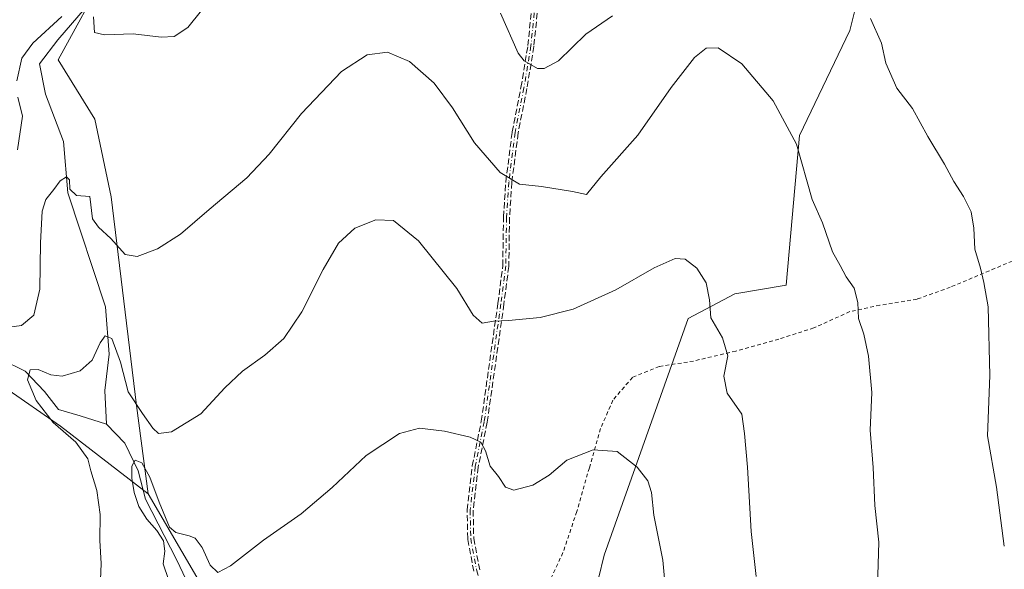
# Model space of a CAD drawing. Units: metres. Extents: x 628214 to 631678, y 4713423 to 4715800.
# Drawn here: x 630673 to 630934, y 4714428 to 4714574 of the extents above; entities that cross this region are included whole.
import ezdxf

# ---------------------------------------------------------------- set-up
doc = ezdxf.new("R2010")
doc.units = ezdxf.units.M
doc.header["$MEASUREMENT"] = 0
for name, pattern in [('DGN Style 2', [1.6480167562047852, 0.988810053722871, -0.6592067024819142]), ('DGN Style 3', [2.307223458686699, 1.648016756204785, -0.6592067024819142]), ('DGN Style 4', [2.6384748266838614, 1.318413404963828, -0.6592067024819142, 0.001648016756204785, -0.6592067024819142])]:
    doc.linetypes.add(name, pattern=pattern)
for name, color, linetype, lineweight in [('Alambrada', 7, 'DGN Style 2', 0), ('Arbolado forestal CxS', 92, 'Continuous', 0), ('Camino eje', 30, 'DGN Style 4', 13), ('Corriente natural lineal', 142, 'Continuous', 13), ('Cultivos herbáceos CxS', 92, 'Continuous', 0), ('Cultivos leñosos CxS', 92, 'Continuous', 0), ('Curva de nivel normal', 30, 'Continuous', 0), ('Matorral CxS', 135, 'Continuous', 0), ('Senda', 7, 'DGN Style 3', 0)]:
    doc.layers.add(name, color=color, linetype=linetype, lineweight=lineweight)

msp = doc.modelspace()

# ---------------------------------------------------------------- linework, layer by layer
at = {"layer": 'Alambrada', "color": 7, "linetype": 'DGN Style 2', "lineweight": 0}
msp.add_polyline3d([(630936.3901000004, 4714510.090100001, 546.7924999999959), (630919.9200999998, 4714503.1501, 543.9201999999932), (630911.1001000004, 4714499.9901, 542.4603999999963), (630901.2600999996, 4714498.380100001, 541.0908000000054), (630893.3000999996, 4714496.690099999, 540.0896999999968), (630883.6901000004, 4714492.360099999, 538.6101000000053), (630874.3901000004, 4714489.390100001, 537.8764999999985), (630862.9801000003, 4714486.210100001, 536.4559000000008), (630851.8000999996, 4714483.5701, 534.2354999999952), (630842.6601, 4714482.110099999, 533.1457999999984), (630835.5500999996, 4714479.220100001, 532.5329000000056), (630830.3501000004, 4714473.170100001, 531.8291000000027), (630827.0900999998, 4714465.690099999, 530.9021999999968), (630824.1001000004, 4714455.2601, 529.5754000000015), (630820.7801000001, 4714443.6501, 527.9940999999963), (630817.1001000004, 4714432.7401, 526.5825999999943), (630812.5500999996, 4714423.090100001, 525.2024999999994), (630807.2600999996, 4714413.9801, 523.7244000000064)], dxfattribs=at)
at = {"layer": 'Arbolado forestal CxS', "color": 92, "linetype": 'Continuous', "lineweight": 0}
for points in [[(630711.4074999997, 4714839.4531, 585.0865000000049), (630722.3537, 4714799.8453, 578.9533999999985), (630736.7001, 4714764.9147, 572.3225999999995), (630737.7812999999, 4714719.965100001, 566.8015000000014), (630727.2237, 4714698.031099999, 562.3352000000014), (630733.7204999998, 4714673.661499999, 556.5138000000006), (630730.2006999999, 4714636.0229, 552.1830999999949), (630723.1633000001, 4714612.1941, 549.7793999999994), (630707.4641000006, 4714604.6121, 548.6662999999971), (630703.6741000004, 4714598.655300001, 547.6108999999997), (630696.0947000004, 4714587.282299999, 546.2226999999984), (630683.1025, 4714563.453500001, 543.472099999999), (630692.8463000003, 4714547.7479, 543.2981), (630697.1766999997, 4714527.1689, 541.5366000000067), (630703.8636999996, 4714471.818299999, 535.5890000000073), (630706.9370999997, 4714448.365700001, 529.9155000000028)], [(630696.0947000004, 4714587.282299999, 546.2226999999984), (630683.1025, 4714563.453500001, 543.472099999999), (630692.8463000003, 4714547.7479, 543.2981), (630697.1766999997, 4714527.1689, 541.5366000000067), (630703.8636999996, 4714471.818299999, 535.5890000000073), (630706.9370999997, 4714448.365700001, 529.9155000000028), (630683.6595000002, 4714466.274499999, 534.4756999999954), (630668.8969000002, 4714476.5233, 538.297900000005)], [(630706.9370999997, 4714448.365700001, 529.9155000000028), (630683.6595000002, 4714466.274499999, 534.4756999999954), (630668.8969000002, 4714476.5233, 538.297900000005), (630648.3948999997, 4714479.451500001, 541.9977000000072), (630633.7500999998, 4714482.3805, 545.448000000004), (630617.6423000004, 4714489.702500001, 547.8910000000033), (630600.0685000002, 4714498.4893, 552.222099999999), (630589.9996999997, 4714506.109300001, 554.5421999999963), (630585.9128999999, 4714518.5033, 557.7321999999986), (630583.9612999996, 4714527.7783, 559.5054999999993), (630581.5203, 4714542.4221, 561.4646000000066), (630572.9885, 4714554.162900001, 564.8864999999934), (630568.8287000004, 4714555.1139, 565.4146000000037), (630565.9813000001, 4714554.257300001, 565.5847999999969), (630565.6677000001, 4714554.162900001, 565.6052000000054), (630553.9545, 4714549.768100001, 566.3070000000008), (630533.4556999998, 4714552.697899999, 568.5981000000029), (630524.8413000006, 4714554.0241, 568.2964000000065), (630514.4209000003, 4714555.6281, 568.686400000006), (630496.8504999997, 4714549.768100001, 568.007500000007), (630485.1369000003, 4714548.303300001, 569.0467000000062), (630466.8761, 4714535.058499999, 569.5323999999965)]]:
    msp.add_polyline3d(points, dxfattribs=at)
at = {"layer": 'Camino eje', "color": 30, "linetype": 'DGN Style 4', "lineweight": 13}
msp.add_polyline3d([(630809.4700999996, 4714575.960100001, 546.9401999999973), (630808.5800999999, 4714567.1601, 546.0385999999999), (630806.7401000002, 4714556.040100001, 544.3418999999994), (630804.4001000002, 4714544.210100001, 542.1255999999995), (630802.7301000003, 4714531.030099999, 540.3344999999972), (630802.1001000004, 4714521.6801, 539.0513999999966), (630801.9200999998, 4714508.790100001, 537.6301999999996), (630800.6201, 4714498.770099999, 536.3487000000023), (630796.1901000004, 4714467.4801, 531.0396999999939), (630793.8101000005, 4714455.5801, 529.8169000000053), (630792.4501, 4714444.0001, 528.4152999999933), (630792.6101000002, 4714436.4801, 527.412599999996), (630794.2100999998, 4714427.960100001, 526.0651000000071), (630796.9301000005, 4714419.690099999, 524.4698000000062), (630800.7500999998, 4714409.6501, 523.0969999999943), (630802.8400999998, 4714402.640100001, 522.3196000000025), (630802.5601000005, 4714396.8101, 521.914300000004), (630801.4886999996, 4714392.113700001, 521.5547999999981), (630801.0950999996, 4714390.315099999, 521.3568999999989)], dxfattribs=at)
at = {"layer": 'Corriente natural lineal', "color": 142, "linetype": 'Continuous', "lineweight": 13}
for points in [[(630678.0100999996, 4714633.4301, 557.0317000000068), (630684.4700999996, 4714623.5701, 553.323000000004), (630690.6300999997, 4714614.700099999, 550.097099999999), (630693.6401000004, 4714605.630100001, 547.9593000000023), (630696.3601000002, 4714594.220100001, 546.5568000000058), (630695.3101000005, 4714586.4001, 546.2814999999973), (630690.2001, 4714577.1601, 545.3251000000018), (630682.9600999998, 4714568.8201, 544.4588999999978), (630678.0900999998, 4714562.4001, 543.755999999994), (630679.6700999998, 4714554.390100001, 543.3956999999937), (630684.4801000003, 4714541.780099999, 541.9210000000021), (630685.5900999998, 4714528.220100001, 540.2287000000069), (630695.6700999998, 4714497.9901, 536.281799999997), (630696.5800999999, 4714485.370100001, 535.0570000000008), (630695.4200999998, 4714475.720100001, 533.5859000000055), (630695.8901000004, 4714466.800100001, 531.7121999999945)], [(630667.8501000004, 4714484.030099999, 537.2782000000007), (630674.2901, 4714480.890100001, 536.1854000000021), (630679.4001000002, 4714475.4801, 534.6361999999936), (630683.1501000002, 4714470.6801, 533.6885000000038), (630688.9001000002, 4714469.0601, 532.6306000000042), (630695.8901000004, 4714466.800100001, 531.7121999999945)], [(630695.8901000004, 4714466.800100001, 531.7121999999945), (630700.8101000005, 4714461.800100001, 531.9818999999989), (630704.3400999998, 4714454.460100001, 530.6805000000022), (630706.2200999996, 4714446.9301, 530.078800000003), (630714.6101000002, 4714430.710100001, 529.9179000000004), (630719.4501, 4714420.530099999, 529.7964000000065), (630726.7100999998, 4714404.600099999, 529.1551999999938), (630731.0500999996, 4714397.6501, 528.561799999996), (630741.1201, 4714385.220100001, 526.0875999999989), (630742.1401000004, 4714384.170100001, 525.7866000000067)]]:
    msp.add_polyline3d(points, dxfattribs=at)
at = {"layer": 'Cultivos herbáceos CxS', "color": 92, "linetype": 'Continuous', "lineweight": 0}
for points in [[(630711.4074999997, 4714839.4531, 585.0865000000049), (630722.3537, 4714799.8453, 578.9533999999985), (630736.7001, 4714764.9147, 572.3225999999995), (630737.7812999999, 4714719.965100001, 566.8015000000014), (630727.2237, 4714698.031099999, 562.3352000000014), (630733.7204999998, 4714673.661499999, 556.5138000000006), (630730.2006999999, 4714636.0229, 552.1830999999949), (630723.1633000001, 4714612.1941, 549.7793999999994), (630707.4641000006, 4714604.6121, 548.6662999999971), (630703.6741000004, 4714598.655300001, 547.6108999999997), (630696.0947000004, 4714587.282299999, 546.2226999999984), (630683.1025, 4714563.453500001, 543.472099999999), (630692.8463000003, 4714547.7479, 543.2981), (630697.1766999997, 4714527.1689, 541.5366000000067), (630703.8636999996, 4714471.818299999, 535.5890000000073), (630706.9370999997, 4714448.365700001, 529.9155000000028)], [(630898.5661000004, 4714592.5503, 546.5512000000017), (630893.2407000001, 4714571.2523, 544.468599999993), (630879.9291000003, 4714543.402899999, 540.5402999999933), (630876.3794999998, 4714503.743100001, 537.7059000000008), (630862.7723000003, 4714501.376300001, 536.0660000000062), (630850.3481000002, 4714494.8643, 534.482799999998), (630828.0198999997, 4714432.039100001, 526.430600000007), (630818.9912999999, 4714394.956499999, 522.7437999999966), (630803.6766999997, 4714371.6349, 518.8506999999954), (630791.7669000003, 4714379.757900001, 520.5535999999993), (630787.4358999999, 4714382.4659, 521.1793999999937), (630784.7291000001, 4714387.3397, 522.4777999999933), (630763.0751, 4714388.422900001, 524.6456000000035), (630745.5985000003, 4714362.441299999, 525.3956999999937), (630743.6639, 4714369.7303, 525.499800000005), (630734.3833, 4714401.4211, 528.054999999993), (630706.9370999997, 4714448.365700001, 529.9155000000028), (630703.8636999996, 4714471.818299999, 535.5890000000073), (630697.1766999997, 4714527.1689, 541.5366000000067), (630692.8463000003, 4714547.7479, 543.2981), (630683.1025, 4714563.453500001, 543.472099999999), (630696.0947000004, 4714587.282299999, 546.2226999999984)], [(630745.5985000003, 4714362.441299999, 525.3956999999937), (630763.0751, 4714388.422900001, 524.6456000000035), (630784.7291000001, 4714387.3397, 522.4777999999933), (630787.4358999999, 4714382.4659, 521.1793999999937), (630791.7669000003, 4714379.757900001, 520.5535999999993), (630803.6766999997, 4714371.6349, 518.8506999999954), (630818.9912999999, 4714394.956499999, 522.7437999999966), (630828.0198999997, 4714432.039100001, 526.430600000007), (630850.3481000002, 4714494.8643, 534.482799999998), (630862.7723000003, 4714501.376300001, 536.0660000000062), (630876.3794999998, 4714503.743100001, 537.7059000000008), (630879.9291000003, 4714543.402899999, 540.5402999999933), (630893.2407000001, 4714571.2523, 544.468599999993), (630898.5661000004, 4714592.5503, 546.5512000000017)], [(630706.9370999997, 4714448.365700001, 529.9155000000028), (630734.3833, 4714401.4211, 528.054999999993), (630743.6639, 4714369.7303, 525.499800000005), (630745.5985000003, 4714362.441299999, 525.3956999999937)]]:
    msp.add_polyline3d(points, dxfattribs=at)
at = {"layer": 'Cultivos leñosos CxS', "color": 92, "linetype": 'Continuous', "lineweight": 0}
for points in [[(630706.9370999997, 4714448.365700001, 529.9155000000028), (630683.6595000002, 4714466.274499999, 534.4756999999954), (630668.8969000002, 4714476.5233, 538.297900000005), (630648.3948999997, 4714479.451500001, 541.9977000000072), (630633.7500999998, 4714482.3805, 545.448000000004), (630617.6423000004, 4714489.702500001, 547.8910000000033), (630600.0685000002, 4714498.4893, 552.222099999999), (630589.9996999997, 4714506.109300001, 554.5421999999963), (630585.9128999999, 4714518.5033, 557.7321999999986), (630583.9612999996, 4714527.7783, 559.5054999999993), (630581.5203, 4714542.4221, 561.4646000000066), (630572.9885, 4714554.162900001, 564.8864999999934), (630568.8287000004, 4714555.1139, 565.4146000000037), (630565.9813000001, 4714554.257300001, 565.5847999999969), (630565.6677000001, 4714554.162900001, 565.6052000000054), (630553.9545, 4714549.768100001, 566.3070000000008), (630533.4556999998, 4714552.697899999, 568.5981000000029), (630524.8413000006, 4714554.0241, 568.2964000000065), (630514.4209000003, 4714555.6281, 568.686400000006), (630496.8504999997, 4714549.768100001, 568.007500000007), (630485.1369000003, 4714548.303300001, 569.0467000000062), (630466.8761, 4714535.058499999, 569.5323999999965)], [(630668.8969000002, 4714476.5233, 538.297900000005), (630683.6595000002, 4714466.274499999, 534.4756999999954), (630706.9370999997, 4714448.365700001, 529.9155000000028), (630734.3833, 4714401.4211, 528.054999999993), (630743.6639, 4714369.7303, 525.499800000005), (630745.5985000003, 4714362.441299999, 525.3956999999937), (630748.5273000002, 4714351.4033, 525.7127000000038), (630749.3487, 4714315.1845, 522.5910000000003), (630750.6221000003, 4714287.150900001, 525.5414000000019), (630754.4105000002, 4714254.657099999, 525.2753999999986), (630751.7045, 4714240.576300001, 525.8248000000021), (630747.7210999997, 4714228.2249, 525.9924000000028), (630716.9760999996, 4714258.2553, 528.2265000000043), (630635.0998999998, 4714352.592499999, 536.9869000000035)], [(630706.9370999997, 4714448.365700001, 529.9155000000028), (630734.3833, 4714401.4211, 528.054999999993), (630743.6639, 4714369.7303, 525.499800000005), (630745.5985000003, 4714362.441299999, 525.3956999999937)]]:
    msp.add_polyline3d(points, dxfattribs=at)
at = {"layer": 'Curva de nivel normal', "color": 30, "linetype": 'Continuous', "lineweight": 0, "flags": 128}
for points, elevation in [([(630672.0700000003, 4714557.870100001), (630673.4600000001, 4714563.940099999), (630676.3200000003, 4714567.880100001), (630684.0099999999, 4714574.960100001)], 545.0000000000001), ([(630692.4699999997, 4714574.880100001), (630692.7000000002, 4714570.7401), (630695.3899999997, 4714570.090100001), (630703, 4714570.370100001), (630710.4199999999, 4714569.460100001), (630713.9100000003, 4714569.670100001), (630717.4800000006, 4714572.0801), (630721.1200000001, 4714576.5601)], 545.0000000000001), ([(630800.4800000006, 4714575.840100001), (630805.2000000002, 4714565.220100001), (630806.7599999999, 4714563.2501), (630810.3499999996, 4714561.190099999), (630812.1200000001, 4714561.1501), (630815.9100000003, 4714563.2601), (630823.1399999997, 4714570.300100001), (630830.2199999997, 4714575.1501)], 545.0000000000001), ([(630898.7599999999, 4714574.450099999), (630901.7000000002, 4714567.9001), (630902.8499999996, 4714562.620100001), (630905.7199999997, 4714556.0001), (630909.9000000004, 4714550.530099999), (630914.0099999999, 4714543.1501), (630918.3899999997, 4714535.8201), (630920.8399999999, 4714531.1801), (630923.4699999997, 4714527.2601), (630925.4400000004, 4714523.1801), (630926.1500000004, 4714518.8201), (630926.4699999997, 4714513.280099999), (630927.9600000001, 4714508.210100001), (630928.8099999997, 4714504.4001), (630929.9800000006, 4714497.920100001), (630930.4000000004, 4714479.7601), (630929.7800000003, 4714463.720100001), (630932.2400000002, 4714450.140100001), (630934.2800000003, 4714434.470100001)], 545.0000000000001), ([(630668.1200000001, 4714492.3101), (630673.3600000005, 4714492.970100001), (630676.5999999996, 4714495.7401), (630678.2400000002, 4714502.620100001), (630678.4000000004, 4714514.920100001), (630678.7999999998, 4714523.360099999), (630679.7800000003, 4714526.470100001), (630681.9000000004, 4714529.090100001), (630683.5599999997, 4714531.420100001), (630685.2599999999, 4714532.440099999), (630686.0999999996, 4714531.6601), (630686.1500000004, 4714529.130100001), (630687.9500000002, 4714527.460100001), (630691.4500000002, 4714527.210100001), (630692.2000000002, 4714521.3201), (630693.7999999998, 4714519.050100001), (630697.0099999999, 4714516.040100001), (630700.8700000001, 4714511.870100001), (630704.0800000001, 4714511.300100001), (630709.4500000002, 4714513.300100001), (630715.5700000003, 4714517.2301), (630723.1200000001, 4714523.7601), (630733.1600000003, 4714532.1501), (630739.1200000001, 4714538.4801), (630747.6500000004, 4714549.280099999), (630758.3399999999, 4714560.350099999), (630765.0999999996, 4714564.770099999), (630770.4800000006, 4714565.550100001), (630776.3700000001, 4714563.0701), (630782.8899999997, 4714557.3201), (630787.7699999996, 4714550.7401), (630793.6200000001, 4714541.460100001), (630800.4100000003, 4714533.610099999), (630805.54, 4714530.530099999), (630811.4000000004, 4714529.9101), (630819.6200000001, 4714528.5701), (630823.3700000001, 4714527.770099999), (630827.1399999997, 4714532.4101), (630836.9600000001, 4714543.4801), (630845.8499999996, 4714556.1501), (630851.9800000006, 4714564.090100001), (630855.0999999996, 4714566.600099999), (630858.2999999998, 4714566.6601), (630864.5499999998, 4714562.420100001), (630872.8899999997, 4714552.5601), (630879.1299999999, 4714541.0801), (630883.2199999997, 4714526.460100001), (630886.04, 4714520.2501), (630888.6500000004, 4714512.5701), (630890.7400000002, 4714508.9101), (630892.2999999998, 4714505.870100001), (630894.4100000003, 4714502.9101), (630895.3799999999, 4714499.100099999), (630895.5700000003, 4714494.9001), (630897.0099999999, 4714490.700099999), (630898.2300000006, 4714484.9001), (630899.1200000001, 4714475.2601), (630898.6600000003, 4714465.190099999), (630899.4199999999, 4714455.3201), (630899.9199999999, 4714445.2601), (630900.9500000002, 4714435.5001), (630900.5800000001, 4714423.8101)], 540), ([(630672.2999999998, 4714539.5801), (630673.5599999997, 4714548.530099999), (630672.3499999996, 4714553.5701)], 545.0000000000001), ([(630694.0599999997, 4714419.0701), (630694.4800000006, 4714429.840100001), (630694.1200000001, 4714435.9801), (630694.2199999997, 4714442.9001), (630693.3399999999, 4714449.190099999), (630691.75, 4714454.440099999), (630690.9600000001, 4714457.6501), (630687.7199999997, 4714462.0801), (630681.7800000003, 4714467.2301), (630677.2400000002, 4714473.130100001), (630674.9400000004, 4714478.5801), (630675.5999999996, 4714481.2601), (630677.7800000003, 4714481.3101), (630681.1200000001, 4714479.890100001), (630684.1200000001, 4714479.600099999), (630688.9000000004, 4714481.0101), (630692.0899999999, 4714483.780099999), (630694.2100000001, 4714488.360099999), (630695.5499999998, 4714490.2601), (630697.2800000003, 4714489.520099999), (630699.5899999999, 4714483.290100001), (630701.6799999997, 4714475.380100001), (630705.4800000006, 4714469.670100001), (630708.2000000002, 4714465.7401), (630709.7199999997, 4714464.380100001), (630713.2000000002, 4714464.7601), (630720.9400000004, 4714469.590100001), (630727.3200000003, 4714476.4301), (630731.9699999997, 4714480.9301), (630737.9199999999, 4714485.100099999), (630743, 4714489.520099999), (630747.7999999998, 4714496.620100001), (630753.4400000004, 4714507.870100001), (630757.5300000003, 4714514.860099999), (630761.8300000001, 4714518.8101), (630767.3799999999, 4714521.0601), (630772.0899999999, 4714520.850099999), (630778.7199999997, 4714515.460100001), (630788.9100000003, 4714502.860099999), (630793.2699999996, 4714495.7501), (630795.6600000003, 4714493.620100001), (630798.6500000004, 4714494.1501), (630802.6699999999, 4714494.3201), (630811.04, 4714495.120100001), (630819.79, 4714497.3101), (630831.1699999999, 4714502.4901), (630841.3099999997, 4714508.340100001), (630846.8799999999, 4714510.780099999), (630849.5300000003, 4714510.5601), (630852.6600000003, 4714508.220100001), (630855.1399999997, 4714504.3101), (630855.9800000006, 4714499.850099999), (630856.4000000004, 4714495.0001), (630859.4199999999, 4714489.7501), (630860.8700000001, 4714484.9101), (630859.7999999998, 4714479.540100001), (630860.6900000004, 4714475.0101), (630864.6299999999, 4714469.460100001), (630865.3399999999, 4714464.3201), (630866.0899999999, 4714455.440099999), (630867.0999999996, 4714438.3201), (630868.3700000001, 4714426.4101)], 535), ([(630713.79, 4714421.4801), (630710.9800000006, 4714429.7601), (630711.4299999997, 4714433.090100001), (630711.0700000003, 4714435.840100001), (630709.2599999999, 4714438.600099999), (630706.6200000001, 4714441.620100001), (630704.4800000006, 4714445.020099999), (630703.2599999999, 4714448.6801), (630702.6200000001, 4714452.460100001), (630702.5999999996, 4714455.6601), (630703.5, 4714457.300100001), (630705.2699999996, 4714456.590100001), (630707.4299999997, 4714452.7601), (630709.8700000001, 4714446.1601), (630712.5999999996, 4714439.520099999), (630714.3499999996, 4714438.090100001), (630717.8700000001, 4714437.220100001), (630719.4000000004, 4714436.600099999), (630721.2699999996, 4714434.140100001), (630723.4000000004, 4714429.380100001), (630725.4500000002, 4714427.4801), (630728.7800000003, 4714429.2501), (630737.5700000003, 4714436.0801), (630747.5999999996, 4714443.050100001), (630755.7800000003, 4714449.9901), (630764.8399999999, 4714458.520099999), (630773.6600000003, 4714464.3101), (630778.9699999997, 4714465.790100001), (630785.6200000001, 4714465.0001), (630792.4600000001, 4714463.420100001), (630795.2999999998, 4714462.0601), (630796.5199999996, 4714459.710100001), (630797.7999999998, 4714455.710100001), (630799.9600000001, 4714452.9001), (630801.8300000001, 4714450.0701), (630804.0800000001, 4714449.3301), (630809.0999999996, 4714450.6801), (630813.4600000001, 4714453.290100001), (630818.1299999999, 4714457.270099999), (630825.1299999999, 4714460.020099999), (630831.4500000002, 4714459.5801), (630836.8200000003, 4714455.4301), (630839.5999999996, 4714451.7501), (630840.5800000001, 4714448.7301), (630841.2199999997, 4714442.6801), (630843.6399999997, 4714430.770099999), (630844.4699999997, 4714420.950099999)], 530)]:
    msp.add_lwpolyline(points, dxfattribs=dict(at, elevation=elevation))
at = {"layer": 'Matorral CxS', "color": 135, "linetype": 'Continuous', "lineweight": 0}
for points in [[(630746.2901, 4714223.787500001, 526.4052999999985), (630747.7210999997, 4714228.2249, 525.9924000000028), (630751.7045, 4714240.576300001, 525.8248000000021), (630754.4105000002, 4714254.657099999, 525.2753999999986), (630750.6221000003, 4714287.150900001, 525.5414000000019), (630749.3487, 4714315.1845, 522.5910000000003), (630748.5273000002, 4714351.4033, 525.7127000000038), (630745.5985000003, 4714362.441299999, 525.3956999999937), (630763.0751, 4714388.422900001, 524.6456000000035), (630784.7291000001, 4714387.3397, 522.4777999999933), (630787.4358999999, 4714382.4659, 521.1793999999937), (630791.7669000003, 4714379.757900001, 520.5535999999993), (630803.6766999997, 4714371.6349, 518.8506999999954), (630818.9912999999, 4714394.956499999, 522.7437999999966), (630828.0198999997, 4714432.039100001, 526.430600000007), (630850.3481000002, 4714494.8643, 534.482799999998), (630862.7723000003, 4714501.376300001, 536.0660000000062), (630876.3794999998, 4714503.743100001, 537.7059000000008), (630879.9291000003, 4714543.402899999, 540.5402999999933), (630893.2407000001, 4714571.2523, 544.468599999993), (630898.5661000004, 4714592.5503, 546.5512000000017)], [(630745.5985000003, 4714362.441299999, 525.3956999999937), (630763.0751, 4714388.422900001, 524.6456000000035), (630784.7291000001, 4714387.3397, 522.4777999999933), (630787.4358999999, 4714382.4659, 521.1793999999937), (630791.7669000003, 4714379.757900001, 520.5535999999993), (630803.6766999997, 4714371.6349, 518.8506999999954), (630818.9912999999, 4714394.956499999, 522.7437999999966), (630828.0198999997, 4714432.039100001, 526.430600000007), (630850.3481000002, 4714494.8643, 534.482799999998), (630862.7723000003, 4714501.376300001, 536.0660000000062), (630876.3794999998, 4714503.743100001, 537.7059000000008), (630879.9291000003, 4714543.402899999, 540.5402999999933), (630893.2407000001, 4714571.2523, 544.468599999993), (630898.5661000004, 4714592.5503, 546.5512000000017)]]:
    msp.add_polyline3d(points, dxfattribs=at)
at = {"layer": 'Senda', "color": 7, "linetype": 'DGN Style 3', "lineweight": 0}
for points in [[(630793.4238999998, 4714427.8125, 526.0604000000021), (630791.8239000002, 4714436.3325, 527.4146999999939), (630791.8103, 4714436.463099999, 527.4363000000012), (630791.6503, 4714443.983100001, 528.4021000000066), (630791.6511000004, 4714444.039999999, 528.4088999999949), (630791.6556000002, 4714444.093499999, 528.415399999998), (630793.0155999997, 4714455.6735, 529.7108000000007), (630793.0191000003, 4714455.6994, 529.7131999999983), (630793.0257000001, 4714455.737000001, 529.7170000000042), (630795.4012000002, 4714467.614800001, 531.0068000000028), (630799.8273999998, 4714498.877699999, 536.3687000000064), (630801.1207999998, 4714508.8474, 537.5648999999976), (630801.3002000004, 4714521.691299999, 538.9858999999997), (630801.3010999998, 4714521.720000001, 538.9894999999962), (630801.3019000003, 4714521.733899999, 538.991200000004), (630801.9319000002, 4714531.083900001, 540.3016000000061), (630801.9364999998, 4714531.130700001, 540.3081999999995), (630803.6064999999, 4714544.310699999, 542.1024999999936), (630803.6091, 4714544.329399999, 542.1057000000001), (630803.6152999997, 4714544.3654, 542.1119999999937), (630805.9528999999, 4714556.1831, 544.3288999999932), (630807.7867000002, 4714567.265799999, 546.0286000000051), (630808.6699999999, 4714575.999399999, 546.9438999999984)], [(630793.4238999998, 4714427.8125, 526.0604000000021), (630791.8239000002, 4714436.3325, 527.4146999999939), (630791.8103, 4714436.463099999, 527.4363000000012), (630791.6503, 4714443.983100001, 528.4021000000066), (630791.6511000004, 4714444.039999999, 528.4088999999949), (630791.6556000002, 4714444.093499999, 528.415399999998), (630793.0155999997, 4714455.6735, 529.7108000000007), (630793.0191000003, 4714455.6994, 529.7131999999983), (630793.0257000001, 4714455.737000001, 529.7170000000042), (630795.4012000002, 4714467.614800001, 531.0068000000028), (630799.8273999998, 4714498.877699999, 536.3687000000064), (630801.1207999998, 4714508.8474, 537.5648999999976), (630801.3002000004, 4714521.691299999, 538.9858999999997), (630801.3010999998, 4714521.720000001, 538.9894999999962), (630801.3019000003, 4714521.733899999, 538.991200000004), (630801.9319000002, 4714531.083900001, 540.3016000000061), (630801.9364999998, 4714531.130700001, 540.3081999999995), (630803.6064999999, 4714544.310699999, 542.1024999999936), (630803.6091, 4714544.329399999, 542.1057000000001), (630803.6152999997, 4714544.3654, 542.1119999999937), (630805.9528999999, 4714556.1831, 544.3288999999932), (630807.7867000002, 4714567.265799999, 546.0286000000051), (630808.6699999999, 4714575.999399999, 546.9438999999984)], [(630810.2660999997, 4714575.880100001, 546.9328999999998), (630809.3761, 4714567.079600001, 546.0518000000011), (630809.3694000002, 4714567.0295, 546.045100000003), (630807.5294000005, 4714555.909499999, 544.3565999999992), (630807.5248999996, 4714555.8849, 544.3524000000034), (630805.1902999999, 4714544.0821, 542.1437000000005), (630803.5267000003, 4714530.9529, 540.3392000000022), (630802.8997999999, 4714521.647600001, 539.1005000000005), (630802.7199999997, 4714508.778999999, 537.6909000000014), (630802.7161999998, 4714508.7105, 537.6842000000033), (630802.7134999996, 4714508.687200001, 537.681899999996), (630801.4134999998, 4714498.667199999, 536.3267000000051), (630801.4122000001, 4714498.658, 536.3252000000066), (630796.9822000006, 4714467.368000001, 531.0779999999941), (630796.9746000003, 4714467.323200001, 531.0737999999983), (630794.6009000001, 4714455.454800001, 529.9208999999975), (630793.2511, 4714443.961800001, 528.4888999999966), (630793.4084999999, 4714436.562999999, 527.485799999995), (630794.9866000004, 4714428.159800001, 526.0817999999999)], [(630810.2660999997, 4714575.880100001, 546.9328999999998), (630809.3761, 4714567.079600001, 546.0518000000011), (630809.3694000002, 4714567.0295, 546.045100000003), (630807.5294000005, 4714555.909499999, 544.3565999999992), (630807.5248999996, 4714555.8849, 544.3524000000034), (630805.1902999999, 4714544.0821, 542.1437000000005), (630803.5267000003, 4714530.9529, 540.3392000000022), (630802.8997999999, 4714521.647600001, 539.1005000000005), (630802.7199999997, 4714508.778999999, 537.6909000000014), (630802.7161999998, 4714508.7105, 537.6842000000033), (630802.7134999996, 4714508.687200001, 537.681899999996), (630801.4134999998, 4714498.667199999, 536.3267000000051), (630801.4122000001, 4714498.658, 536.3252000000066), (630796.9822000006, 4714467.368000001, 531.0779999999941), (630796.9746000003, 4714467.323200001, 531.0737999999983), (630794.6009000001, 4714455.454800001, 529.9208999999975), (630793.2511, 4714443.961800001, 528.4888999999966), (630793.4084999999, 4714436.562999999, 527.485799999995), (630794.9866000004, 4714428.159800001, 526.0817999999999)]]:
    msp.add_polyline3d(points, dxfattribs=at)

doc.saveas('drawing.dxf')
